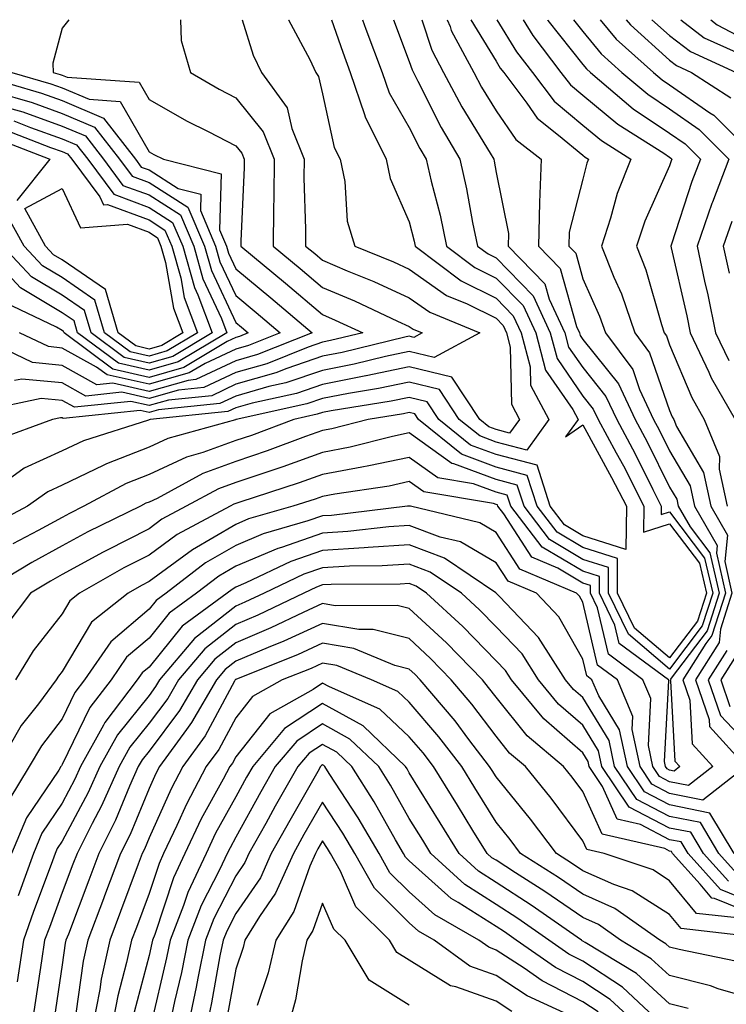
# Model space of a CAD drawing. Units: inches. Extents: x 1031843 to 1034483, y 7216058 to 7218698.
# Drawn here: x 1033613 to 1033695, y 7218585 to 7218698 of the extents above; entities that cross this region are included whole.
import ezdxf

# ---------------------------------------------------------------- set-up
doc = ezdxf.new("R2010")
doc.units = ezdxf.units.IN
doc.header["$MEASUREMENT"] = 0
doc.layers.add('Contour_10317216', color=7, linetype='Continuous', true_color=0x0b7eb7)

msp = doc.modelspace()

# ---------------------------------------------------------------- linework, layer by layer
at = {"layer": 'Contour_10317216'}
for points in [[(1033656.22, 7218698, 3014), (1033658.05, 7218693.19, 3014), (1033658.36, 7218692.23, 3014), (1033658.52, 7218691.92, 3014), (1033659.05, 7218690.92, 3014), (1033661.72, 7218685.59, 3014), (1033663.87, 7218681.92, 3014), (1033664.65, 7218678.52, 3014), (1033665.35, 7218674.62, 3014), (1033665.92, 7218671.92, 3014), (1033667.13, 7218671, 3014), (1033668.05, 7218670.55, 3014), (1033672.31, 7218666.18, 3014), (1033674.3, 7218661.92, 3014), (1033675.08, 7218658.95, 3014), (1033678.05, 7218654.63, 3014), (1033679.26, 7218653.13, 3014), (1033679.83, 7218651.92, 3014), (1033681.88, 7218648.09, 3014), (1033682.72, 7218646.59, 3014), (1033685.08, 7218641.92, 3014), (1033685.06, 7218638.93, 3014), (1033688.05, 7218639.89, 3014), (1033691.51, 7218635.38, 3014), (1033692.29, 7218631.92, 3014), (1033691.27, 7218628.7, 3014), (1033688.05, 7218624.46, 3014), (1033684.01, 7218627.88, 3014), (1033682.05, 7218631.92, 3014), (1033682.03, 7218635.9, 3014), (1033678.05, 7218637.17, 3014), (1033675.08, 7218638.95, 3014), (1033672.78, 7218641.92, 3014), (1033671.62, 7218645.49, 3014), (1033668.05, 7218646.43, 3014), (1033664.05, 7218647.92, 3014), (1033659.12, 7218651.92, 3014), (1033658.69, 7218652.56, 3014), (1033658.05, 7218652.72, 3014), (1033657.39, 7218652.58, 3014), (1033653.32, 7218651.92, 3014), (1033649.12, 7218650.85, 3014), (1033648.05, 7218650.65, 3014), (1033646.08, 7218649.95, 3014), (1033641.66, 7218648.31, 3014), (1033638.05, 7218647.08, 3014), (1033634.26, 7218645.71, 3014), (1033628.97, 7218642.84, 3014), (1033628.05, 7218642.41, 3014), (1033627.7, 7218642.27, 3014), (1033627.05, 7218641.92, 3014), (1033621, 7218638.97, 3014), (1033618.05, 7218637.35, 3014), (1033614.53, 7218635.44, 3014), (1033608.66, 7218631.92, 3014)], [(1033631.66, 7218698, 3009), (1033631.74, 7218695.61, 3009), (1033632.82, 7218691.92, 3009), (1033636.12, 7218689.99, 3009), (1033638.05, 7218688.99, 3009), (1033641.19, 7218685.06, 3009), (1033642.46, 7218681.92, 3009), (1033642.44, 7218677.53, 3009), (1033642.39, 7218676.26, 3009), (1033642.35, 7218671.92, 3009), (1033645.47, 7218669.34, 3009), (1033648.05, 7218667.15, 3009), (1033651.72, 7218665.59, 3009), (1033656.7, 7218663.27, 3009), (1033658.05, 7218662.66, 3009), (1033658.48, 7218662.35, 3009), (1033659.53, 7218661.92, 3009), (1033658.58, 7218661.39, 3009), (1033658.05, 7218661.53, 3009), (1033657.54, 7218661.41, 3009), (1033650.32, 7218659.65, 3009), (1033648.05, 7218659.21, 3009), (1033643.93, 7218657.8, 3009), (1033642.68, 7218657.29, 3009), (1033638.05, 7218655.98, 3009), (1033635.3, 7218654.67, 3009), (1033630.3, 7218654.17, 3009), (1033628.05, 7218653.54, 3009), (1033625.96, 7218654.01, 3009), (1033619.46, 7218653.33, 3009), (1033618.05, 7218654.11, 3009), (1033615.61, 7218654.36, 3009), (1033609.1, 7218652.97, 3009)], [(1033644.12, 7218698, 3011), (1033644.12, 7218697.99, 3011), (1033646.57, 7218693.4, 3011), (1033647.27, 7218691.92, 3011), (1033647.6, 7218691.47, 3011), (1033648.05, 7218689.44, 3011), (1033649.4, 7218683.27, 3011), (1033650.08, 7218681.92, 3011), (1033650.61, 7218679.36, 3011), (1033650.9, 7218674.77, 3011), (1033651.76, 7218671.92, 3011), (1033656.21, 7218670.08, 3011), (1033658.05, 7218669.26, 3011), (1033662.35, 7218666.22, 3011), (1033664.73, 7218665.24, 3011), (1033668.05, 7218663.6, 3011), (1033668.87, 7218662.74, 3011), (1033669.26, 7218661.92, 3011), (1033669.69, 7218660.28, 3011), (1033669.81, 7218653.68, 3011), (1033670.76, 7218651.92, 3011), (1033669.61, 7218650.36, 3011), (1033668.05, 7218650.77, 3011), (1033667.21, 7218651.08, 3011), (1033666.16, 7218651.92, 3011), (1033662.95, 7218656.82, 3011), (1033658.05, 7218657.99, 3011), (1033653.09, 7218656.96, 3011), (1033653.03, 7218656.94, 3011), (1033648.05, 7218655.96, 3011), (1033645.04, 7218654.93, 3011), (1033639.94, 7218653.81, 3011), (1033638.05, 7218653.27, 3011), (1033637.13, 7218652.84, 3011), (1033628.17, 7218651.92, 3011), (1033628.07, 7218651.9, 3011), (1033628.05, 7218651.88, 3011), (1033627.99, 7218651.86, 3011), (1033620.49, 7218649.48, 3011), (1033618.05, 7218648.31, 3011), (1033613.67, 7218646.3, 3011), (1033609.34, 7218643.21, 3011)], [(1033649.09, 7218698, 3012), (1033650.37, 7218694.24, 3012), (1033651.25, 7218691.92, 3012), (1033652.89, 7218687.08, 3012), (1033652.95, 7218686.82, 3012), (1033655.39, 7218681.92, 3012), (1033655.84, 7218679.71, 3012), (1033658.05, 7218674.69, 3012), (1033658.62, 7218672.49, 3012), (1033658.73, 7218671.92, 3012), (1033664.03, 7218667.9, 3012), (1033668.05, 7218665.9, 3012), (1033670.02, 7218663.89, 3012), (1033670.94, 7218661.92, 3012), (1033671.98, 7218657.99, 3012), (1033672.01, 7218655.88, 3012), (1033674.12, 7218651.92, 3012), (1033671.59, 7218648.38, 3012), (1033668.05, 7218649.32, 3012), (1033666.16, 7218650.03, 3012), (1033663.81, 7218651.92, 3012), (1033661.53, 7218655.4, 3012), (1033658.05, 7218656.24, 3012), (1033654.48, 7218655.49, 3012), (1033651.06, 7218654.93, 3012), (1033648.05, 7218654.34, 3012), (1033646.23, 7218653.74, 3012), (1033638.09, 7218651.92, 3012), (1033638.05, 7218651.92, 3012), (1033638.05, 7218651.9, 3012), (1033638.03, 7218651.9, 3012), (1033630.22, 7218649.75, 3012), (1033628.05, 7218648.72, 3012), (1033623.15, 7218646.82, 3012), (1033622.76, 7218646.63, 3012), (1033618.05, 7218644.36, 3012), (1033616.37, 7218643.6, 3012), (1033614.05, 7218641.92, 3012), (1033610.12, 7218639.85, 3012)], [(1033638.8, 7218698, 3010), (1033640.04, 7218693.91, 3010), (1033641, 7218691.92, 3010), (1033643.97, 7218687.84, 3010), (1033644.5, 7218685.47, 3010), (1033645.92, 7218681.92, 3010), (1033645.9, 7218679.77, 3010), (1033646.1, 7218673.87, 3010), (1033646.1, 7218671.92, 3010), (1033647.17, 7218671.04, 3010), (1033648.05, 7218670.28, 3010), (1033650.9, 7218669.07, 3010), (1033653.95, 7218667.82, 3010), (1033658.05, 7218665.96, 3010), (1033660.41, 7218664.28, 3010), (1033666.19, 7218661.92, 3010), (1033660.9, 7218659.07, 3010), (1033658.05, 7218659.77, 3010), (1033655.32, 7218659.19, 3010), (1033651.68, 7218658.29, 3010), (1033648.05, 7218657.58, 3010), (1033643.83, 7218656.14, 3010), (1033641.84, 7218655.71, 3010), (1033638.05, 7218654.62, 3010), (1033636.21, 7218653.76, 3010), (1033629.16, 7218653.03, 3010), (1033628.05, 7218652.72, 3010), (1033627.01, 7218652.96, 3010), (1033618.17, 7218652.04, 3010), (1033618.05, 7218652.1, 3010), (1033617.85, 7218652.12, 3010), (1033616.94, 7218651.92, 3010), (1033610.41, 7218649.56, 3010)], [(1033665.16, 7218698, 3017), (1033668.05, 7218693.23, 3017), (1033668.54, 7218692.41, 3017), (1033668.93, 7218691.92, 3017), (1033671.6, 7218688.37, 3017), (1033672.78, 7218686.65, 3017), (1033675.26, 7218684.71, 3017), (1033678.05, 7218682.39, 3017), (1033678.3, 7218682.17, 3017), (1033678.71, 7218681.92, 3017), (1033678.52, 7218681.45, 3017), (1033678.05, 7218679.63, 3017), (1033676.47, 7218673.5, 3017), (1033676.43, 7218671.92, 3017), (1033677.23, 7218671.1, 3017), (1033678.05, 7218668.15, 3017), (1033679.98, 7218663.85, 3017), (1033680.65, 7218661.92, 3017), (1033683.81, 7218657.68, 3017), (1033684.59, 7218655.38, 3017), (1033686.21, 7218651.92, 3017), (1033686.86, 7218650.73, 3017), (1033688.05, 7218648.31, 3017), (1033690.41, 7218644.28, 3017), (1033690.92, 7218641.92, 3017), (1033693.54, 7218637.41, 3017), (1033693.44, 7218636.53, 3017), (1033694.5, 7218631.92, 3017), (1033692.93, 7218627.04, 3017), (1033692.23, 7218626.1, 3017), (1033689.57, 7218621.92, 3017), (1033690.37, 7218619.6, 3017), (1033690.67, 7218614.54, 3017), (1033693.03, 7218611.92, 3017), (1033690.24, 7218609.73, 3017), (1033688.05, 7218610.16, 3017), (1033686.9, 7218610.77, 3017), (1033686.12, 7218611.92, 3017), (1033685.61, 7218614.36, 3017), (1033685.9, 7218619.77, 3017), (1033684.98, 7218621.92, 3017), (1033681, 7218624.87, 3017), (1033679.75, 7218630.22, 3017), (1033678.93, 7218631.92, 3017), (1033678.93, 7218632.8, 3017), (1033678.05, 7218633.07, 3017), (1033675.18, 7218634.79, 3017), (1033672.19, 7218636.06, 3017), (1033668.93, 7218641.04, 3017), (1033668.25, 7218641.92, 3017), (1033668.21, 7218642.08, 3017), (1033668.05, 7218642.12, 3017), (1033667.74, 7218642.23, 3017), (1033659.71, 7218643.58, 3017), (1033658.05, 7218644.77, 3017), (1033655.71, 7218644.26, 3017), (1033649.46, 7218643.33, 3017), (1033648.05, 7218643.05, 3017), (1033647.21, 7218642.76, 3017), (1033644.63, 7218641.92, 3017), (1033639.51, 7218640.46, 3017), (1033638.05, 7218639.83, 3017), (1033633.05, 7218636.92, 3017), (1033628.05, 7218633.25, 3017), (1033627.17, 7218632.8, 3017), (1033625.63, 7218631.92, 3017), (1033621.41, 7218628.56, 3017), (1033618.05, 7218622.9, 3017), (1033617.62, 7218622.35, 3017), (1033617.35, 7218621.92, 3017), (1033615.3, 7218619.17, 3017), (1033613.32, 7218616.65, 3017), (1033610.59, 7218611.92, 3017)], [(1033659.51, 7218698, 3015), (1033660.63, 7218694.5, 3015), (1033662, 7218691.92, 3015), (1033664.09, 7218687.96, 3015), (1033667.37, 7218682.6, 3015), (1033667.78, 7218681.92, 3015), (1033667.82, 7218681.69, 3015), (1033668.05, 7218680.4, 3015), (1033669.5, 7218673.37, 3015), (1033669.46, 7218671.92, 3015), (1033673.67, 7218667.55, 3015), (1033674.16, 7218665.81, 3015), (1033675.98, 7218661.92, 3015), (1033676.41, 7218660.28, 3015), (1033678.05, 7218657.9, 3015), (1033680.71, 7218654.58, 3015), (1033681.96, 7218651.92, 3015), (1033684.09, 7218647.96, 3015), (1033686.12, 7218643.85, 3015), (1033687.09, 7218641.92, 3015), (1033687.09, 7218640.96, 3015), (1033688.05, 7218641.28, 3015), (1033692.09, 7218635.96, 3015), (1033693.03, 7218631.92, 3015), (1033691.82, 7218628.15, 3015), (1033688.05, 7218623.15, 3015), (1033683.3, 7218627.17, 3015), (1033681, 7218631.92, 3015), (1033681, 7218634.87, 3015), (1033678.05, 7218635.81, 3015), (1033674.22, 7218638.09, 3015), (1033671.27, 7218641.92, 3015), (1033670.49, 7218644.36, 3015), (1033668.05, 7218645.01, 3015), (1033663.17, 7218646.8, 3015), (1033662.97, 7218646.84, 3015), (1033658.05, 7218650.38, 3015), (1033656.1, 7218649.97, 3015), (1033651.23, 7218648.74, 3015), (1033648.05, 7218648.11, 3015), (1033643.48, 7218646.49, 3015), (1033642.19, 7218646.06, 3015), (1033638.05, 7218644.65, 3015), (1033636.04, 7218643.93, 3015), (1033632.33, 7218641.92, 3015), (1033629.53, 7218640.44, 3015), (1033628.05, 7218639.34, 3015), (1033623.13, 7218636.84, 3015), (1033622.78, 7218636.65, 3015), (1033618.05, 7218634.05, 3015), (1033616.68, 7218633.29, 3015), (1033614.38, 7218631.92, 3015), (1033611.66, 7218628.31, 3015)], [(1033668.15, 7218698, 3018), (1033670.41, 7218694.28, 3018), (1033672.23, 7218691.92, 3018), (1033674.73, 7218688.6, 3018), (1033678.05, 7218685.85, 3018), (1033680.2, 7218684.07, 3018), (1033683.58, 7218681.92, 3018), (1033682.01, 7218677.96, 3018), (1033681.25, 7218675.12, 3018), (1033680.2, 7218671.92, 3018), (1033681.64, 7218668.33, 3018), (1033682.52, 7218666.39, 3018), (1033684.03, 7218661.92, 3018), (1033685.75, 7218659.62, 3018), (1033688.05, 7218652.96, 3018), (1033688.36, 7218652.23, 3018), (1033688.54, 7218651.92, 3018), (1033688.85, 7218651.12, 3018), (1033691.96, 7218645.83, 3018), (1033692.8, 7218641.92, 3018), (1033694.73, 7218638.6, 3018), (1033694.4, 7218635.57, 3018), (1033695.24, 7218631.92, 3018), (1033693.91, 7218627.78, 3018), (1033693.75, 7218626.22, 3018), (1033691.04, 7218621.92, 3018), (1033692.62, 7218617.35, 3018), (1033692.66, 7218616.53, 3018), (1033696.84, 7218611.92, 3018), (1033691.9, 7218608.07, 3018), (1033688.05, 7218608.83, 3018), (1033686.02, 7218609.89, 3018), (1033684.65, 7218611.92, 3018), (1033683.75, 7218616.22, 3018), (1033683.83, 7218617.7, 3018), (1033682.05, 7218621.92, 3018), (1033679.75, 7218623.62, 3018), (1033678.05, 7218630.88, 3018), (1033677.68, 7218631.55, 3018), (1033677.33, 7218631.92, 3018), (1033670.8, 7218634.67, 3018), (1033668.05, 7218638.91, 3018), (1033666.16, 7218640.03, 3018), (1033658.19, 7218641.92, 3018), (1033658.07, 7218641.94, 3018), (1033658.05, 7218641.96, 3018), (1033658.03, 7218641.94, 3018), (1033657.84, 7218641.92, 3018), (1033649.09, 7218640.88, 3018), (1033648.05, 7218640.83, 3018), (1033646.37, 7218640.24, 3018), (1033641.21, 7218638.76, 3018), (1033638.05, 7218637.41, 3018), (1033634.57, 7218635.4, 3018), (1033630.02, 7218631.92, 3018), (1033628.89, 7218631.08, 3018), (1033628.05, 7218630.05, 3018), (1033623.66, 7218626.31, 3018), (1033620.63, 7218621.92, 3018), (1033619.51, 7218620.46, 3018), (1033618.05, 7218617.43, 3018), (1033615.65, 7218614.32, 3018), (1033614.24, 7218611.92, 3018), (1033611.9, 7218608.07, 3018)], [(1033652.67, 7218698, 3013), (1033653.05, 7218696.92, 3013), (1033654.91, 7218691.92, 3013), (1033655.71, 7218689.58, 3013), (1033658.05, 7218685.57, 3013), (1033659.28, 7218683.15, 3013), (1033659.98, 7218681.92, 3013), (1033660.57, 7218679.4, 3013), (1033661.59, 7218675.46, 3013), (1033662.33, 7218671.92, 3013), (1033665.59, 7218669.46, 3013), (1033668.05, 7218668.23, 3013), (1033671.17, 7218665.05, 3013), (1033672.62, 7218661.92, 3013), (1033673.75, 7218657.62, 3013), (1033676.88, 7218653.09, 3013), (1033677.5, 7218651.92, 3013), (1033676.06, 7218649.93, 3013), (1033678.05, 7218651.3, 3013), (1033681.37, 7218645.24, 3013), (1033683.07, 7218641.92, 3013), (1033683.01, 7218636.96, 3013), (1033678.05, 7218638.52, 3013), (1033675.92, 7218639.79, 3013), (1033674.3, 7218641.92, 3013), (1033672.78, 7218646.65, 3013), (1033668.05, 7218647.88, 3013), (1033665.1, 7218648.97, 3013), (1033661.47, 7218651.92, 3013), (1033660.1, 7218653.97, 3013), (1033658.05, 7218654.48, 3013), (1033655.94, 7218654.03, 3013), (1033649.05, 7218652.92, 3013), (1033648.05, 7218652.72, 3013), (1033647.44, 7218652.53, 3013), (1033644.75, 7218651.92, 3013), (1033639.87, 7218650.1, 3013), (1033638.05, 7218649.5, 3013), (1033634.24, 7218648.11, 3013), (1033632.37, 7218647.6, 3013), (1033628.05, 7218645.57, 3013), (1033625.41, 7218644.56, 3013), (1033620.55, 7218641.92, 3013), (1033618.87, 7218641.1, 3013), (1033618.05, 7218640.65, 3013), (1033615.28, 7218639.15, 3013), (1033612.37, 7218637.6, 3013)], [(1033618.82, 7218698, 3008), (1033618.05, 7218697.02, 3008), (1033616.98, 7218692.99, 3008), (1033617.01, 7218691.92, 3008), (1033617.82, 7218691.69, 3008), (1033618.05, 7218691.61, 3008), (1033618.6, 7218691.37, 3008), (1033626.92, 7218690.79, 3008), (1033628.05, 7218688.8, 3008), (1033632.44, 7218686.31, 3008), (1033634.85, 7218685.12, 3008), (1033638.05, 7218683.46, 3008), (1033638.73, 7218682.6, 3008), (1033639.01, 7218681.92, 3008), (1033639.01, 7218680.96, 3008), (1033638.62, 7218672.49, 3008), (1033638.62, 7218671.92, 3008), (1033643.77, 7218667.64, 3008), (1033648.05, 7218664.01, 3008), (1033649.51, 7218663.38, 3008), (1033652.68, 7218661.92, 3008), (1033648.95, 7218661.02, 3008), (1033648.05, 7218660.83, 3008), (1033646.41, 7218660.28, 3008), (1033641.62, 7218658.35, 3008), (1033638.05, 7218657.33, 3008), (1033634.36, 7218655.61, 3008), (1033631.43, 7218655.3, 3008), (1033628.05, 7218654.34, 3008), (1033624.91, 7218655.06, 3008), (1033620.75, 7218654.62, 3008), (1033618.05, 7218656.14, 3008), (1033613.38, 7218656.59, 3008), (1033612.54, 7218656.41, 3008)], [(1033662.43, 7218698, 3016), (1033662.74, 7218697.23, 3016), (1033662.89, 7218696.76, 3016), (1033665.49, 7218691.92, 3016), (1033666.37, 7218690.24, 3016), (1033668.05, 7218687.49, 3016), (1033670.34, 7218684.21, 3016), (1033673.23, 7218681.92, 3016), (1033673.05, 7218676.92, 3016), (1033672.95, 7218671.92, 3016), (1033675.45, 7218669.32, 3016), (1033677.31, 7218662.66, 3016), (1033677.66, 7218661.92, 3016), (1033677.74, 7218661.61, 3016), (1033678.05, 7218661.16, 3016), (1033682.17, 7218656.04, 3016), (1033684.09, 7218651.92, 3016), (1033685.47, 7218649.34, 3016), (1033688.05, 7218644.13, 3016), (1033688.87, 7218642.74, 3016), (1033689.05, 7218641.92, 3016), (1033690.43, 7218639.54, 3016), (1033692.7, 7218636.57, 3016), (1033693.77, 7218631.92, 3016), (1033692.39, 7218627.58, 3016), (1033688.23, 7218622.1, 3016), (1033688.11, 7218621.92, 3016), (1033688.15, 7218621.82, 3016), (1033688.67, 7218612.55, 3016), (1033689.24, 7218611.92, 3016), (1033688.58, 7218611.39, 3016), (1033688.05, 7218611.51, 3016), (1033687.78, 7218611.65, 3016), (1033687.58, 7218611.92, 3016), (1033687.46, 7218612.51, 3016), (1033687.97, 7218621.84, 3016), (1033687.93, 7218621.92, 3016), (1033682.23, 7218626.1, 3016), (1033681.74, 7218628.23, 3016), (1033679.96, 7218631.92, 3016), (1033679.96, 7218633.83, 3016), (1033678.05, 7218634.44, 3016), (1033673.36, 7218637.23, 3016), (1033669.77, 7218641.92, 3016), (1033669.34, 7218643.21, 3016), (1033668.05, 7218643.56, 3016), (1033665.45, 7218644.52, 3016), (1033661.33, 7218645.2, 3016), (1033658.05, 7218647.56, 3016), (1033653.38, 7218646.59, 3016), (1033652.58, 7218646.45, 3016), (1033648.05, 7218645.59, 3016), (1033645.35, 7218644.62, 3016), (1033638.52, 7218642.39, 3016), (1033637.82, 7218642.15, 3016), (1033637.39, 7218641.92, 3016), (1033631.29, 7218638.68, 3016), (1033628.05, 7218636.3, 3016), (1033625.14, 7218634.83, 3016), (1033620.04, 7218631.92, 3016), (1033618.93, 7218631.04, 3016), (1033618.05, 7218629.54, 3016), (1033614.71, 7218625.26, 3016), (1033612.66, 7218621.92, 3016)], [(1033671.16, 7218698, 3019), (1033672.29, 7218696.16, 3019), (1033675.53, 7218691.92, 3019), (1033676.62, 7218690.49, 3019), (1033678.05, 7218689.3, 3019), (1033682.09, 7218685.96, 3019), (1033687.37, 7218682.6, 3019), (1033688.05, 7218682.15, 3019), (1033688.19, 7218682.06, 3019), (1033688.32, 7218681.92, 3019), (1033688.25, 7218681.72, 3019), (1033688.05, 7218681.14, 3019), (1033685.18, 7218674.79, 3019), (1033684.22, 7218671.92, 3019), (1033685.32, 7218669.19, 3019), (1033687.11, 7218662.86, 3019), (1033687.42, 7218661.92, 3019), (1033687.7, 7218661.57, 3019), (1033688.05, 7218660.53, 3019), (1033690.61, 7218654.48, 3019), (1033692.05, 7218651.92, 3019), (1033693.79, 7218647.66, 3019), (1033693.75, 7218646.22, 3019), (1033694.67, 7218641.92, 3019)], [(1033673.96, 7218698, 3020), (1033674.03, 7218697.9, 3020), (1033678.05, 7218692.84, 3020), (1033678.46, 7218692.33, 3020), (1033678.93, 7218691.92, 3020), (1033683.87, 7218687.74, 3020), (1033688.05, 7218684.93, 3020), (1033689.83, 7218683.7, 3020), (1033691.6, 7218681.92, 3020), (1033690.61, 7218679.36, 3020), (1033688.28, 7218672.15, 3020), (1033688.21, 7218671.92, 3020), (1033688.25, 7218671.72, 3020), (1033690.02, 7218663.89, 3020), (1033690.43, 7218661.92, 3020), (1033692.58, 7218657.39, 3020), (1033692.85, 7218656.72, 3020), (1033695.59, 7218651.92, 3020)], [(1033676.96, 7218698, 3021), (1033678.05, 7218696.63, 3021), (1033680.18, 7218694.05, 3021), (1033682.56, 7218691.92, 3021), (1033685.53, 7218689.4, 3021), (1033688.05, 7218687.72, 3021), (1033691.47, 7218685.34, 3021), (1033694.89, 7218681.92, 3021), (1033692.99, 7218676.98, 3021), (1033692.93, 7218676.8, 3021), (1033691.21, 7218671.92, 3021), (1033692.09, 7218667.88, 3021), (1033692.44, 7218666.31, 3021), (1033693.36, 7218661.92, 3021), (1033694.87, 7218658.74, 3021)], [(1033680.05, 7218698, 3022), (1033681.9, 7218695.77, 3022), (1033686.21, 7218691.92, 3022), (1033687.21, 7218691.08, 3022), (1033688.05, 7218690.51, 3022), (1033692.7, 7218687.27, 3022), (1033693.13, 7218687, 3022), (1033698.05, 7218682.06, 3022)], [(1033683.04, 7218698, 3023), (1033683.54, 7218697.41, 3023), (1033688.05, 7218693.33, 3023), (1033688.85, 7218692.72, 3023), (1033690.59, 7218691.92, 3023), (1033695.12, 7218688.99, 3023)], [(1033686.01, 7218698, 3024), (1033688.05, 7218696.16, 3024), (1033690.45, 7218694.32, 3024), (1033695.71, 7218691.92, 3024)], [(1033689.33, 7218698, 3025), (1033692.05, 7218695.92, 3025), (1033695.71, 7218694.26, 3025)], [(1033692.8, 7218698, 3026), (1033693.54, 7218697.41, 3026), (1033698.05, 7218695.01, 3026)], [(1033608.3, 7218691.67, 3006), (1033615.65, 7218689.52, 3006), (1033618.05, 7218688.68, 3006), (1033622.8, 7218686.67, 3006), (1033626.49, 7218681.92, 3006), (1033627.15, 7218681.02, 3006), (1033628.05, 7218680.69, 3006), (1033631.41, 7218678.56, 3006), (1033634.03, 7218677.9, 3006), (1033633.97, 7218676, 3006), (1033635.73, 7218671.92, 3006), (1033636.23, 7218670.1, 3006), (1033638.05, 7218666.22, 3006), (1033640.39, 7218664.26, 3006), (1033643.15, 7218661.92, 3006), (1033639.51, 7218660.46, 3006), (1033638.05, 7218660.05, 3006), (1033634.51, 7218658.38, 3006), (1033632.68, 7218657.29, 3006), (1033628.05, 7218655.98, 3006), (1033623.21, 7218657.08, 3006), (1033622.01, 7218657.96, 3006), (1033618.05, 7218660.16, 3006), (1033616.45, 7218660.32, 3006), (1033613.13, 7218661.92, 3006)], [(1033612.23, 7218691.92, 3007), (1033616.74, 7218690.61, 3007), (1033618.05, 7218690.14, 3007), (1033621.14, 7218688.83, 3007), (1033624.71, 7218688.58, 3007), (1033628.05, 7218682.78, 3007), (1033628.6, 7218682.47, 3007), (1033629.71, 7218681.92, 3007), (1033636.37, 7218680.24, 3007), (1033636.17, 7218673.8, 3007), (1033636.98, 7218671.92, 3007), (1033637.21, 7218671.08, 3007), (1033638.05, 7218669.3, 3007), (1033642.07, 7218665.94, 3007), (1033646.84, 7218661.92, 3007), (1033640.57, 7218659.4, 3007), (1033638.05, 7218658.68, 3007), (1033633.44, 7218656.53, 3007), (1033632.56, 7218656.43, 3007), (1033628.05, 7218655.16, 3007), (1033623.87, 7218656.1, 3007), (1033622.05, 7218655.92, 3007), (1033618.05, 7218658.15, 3007), (1033614.61, 7218658.48, 3007), (1033608.58, 7218661.39, 3007)], [(1033610.28, 7218689.69, 3005), (1033614.57, 7218688.44, 3005), (1033618.05, 7218687.19, 3005), (1033621.76, 7218685.63, 3005), (1033624.65, 7218681.92, 3005), (1033626.1, 7218679.97, 3005), (1033628.05, 7218679.24, 3005), (1033632.54, 7218676.41, 3005), (1033634.46, 7218671.92, 3005), (1033635.24, 7218669.11, 3005), (1033638.05, 7218663.11, 3005), (1033638.71, 7218662.58, 3005), (1033639.48, 7218661.92, 3005), (1033638.46, 7218661.51, 3005), (1033638.05, 7218661.39, 3005), (1033637.05, 7218660.92, 3005), (1033632.05, 7218657.92, 3005), (1033628.05, 7218656.78, 3005), (1033623.87, 7218657.74, 3005), (1033618.26, 7218661.92, 3005), (1033618.21, 7218662.08, 3005), (1033618.05, 7218662.19, 3005), (1033617.39, 7218662.58, 3005), (1033611.49, 7218665.36, 3005)], [(1033612.23, 7218687.74, 3004), (1033613.5, 7218687.37, 3004), (1033618.05, 7218685.73, 3004), (1033620.73, 7218684.6, 3004), (1033622.82, 7218681.92, 3004), (1033625.04, 7218678.91, 3004), (1033628.05, 7218677.82, 3004), (1033631.66, 7218675.53, 3004), (1033633.21, 7218671.92, 3004), (1033634.26, 7218668.13, 3004), (1033636.39, 7218663.58, 3004), (1033637.01, 7218661.92, 3004), (1033631.41, 7218658.56, 3004), (1033628.05, 7218657.6, 3004), (1033624.53, 7218658.4, 3004), (1033619.81, 7218661.92, 3004), (1033619.42, 7218663.29, 3004), (1033618.05, 7218664.22, 3004), (1033613.23, 7218667.1, 3004), (1033608.73, 7218671.92, 3004)], [(1033612.46, 7218686.33, 3003), (1033614.4, 7218685.57, 3003), (1033618.05, 7218684.26, 3003), (1033619.69, 7218683.56, 3003), (1033620.98, 7218681.92, 3003), (1033624.01, 7218677.88, 3003), (1033628.05, 7218676.37, 3003), (1033630.76, 7218674.63, 3003), (1033631.94, 7218671.92, 3003), (1033633.28, 7218667.15, 3003), (1033633.69, 7218666.28, 3003), (1033635.34, 7218661.92, 3003), (1033630.78, 7218659.19, 3003), (1033628.05, 7218658.42, 3003), (1033625.2, 7218659.07, 3003), (1033621.37, 7218661.92, 3003), (1033620.63, 7218664.5, 3003), (1033618.05, 7218666.26, 3003), (1033614.5, 7218668.37, 3003), (1033611.19, 7218671.92, 3003)], [(1033611.45, 7218685.32, 3002), (1033616.68, 7218683.29, 3002), (1033618.05, 7218682.8, 3002), (1033618.67, 7218682.55, 3002), (1033619.14, 7218681.92, 3002), (1033622.37, 7218677.6, 3002), (1033622.8, 7218676.67, 3002), (1033623.26, 7218676.71, 3002), (1033628.05, 7218674.93, 3002), (1033629.89, 7218673.76, 3002), (1033630.69, 7218671.92, 3002), (1033631.7, 7218668.27, 3002), (1033632.11, 7218665.98, 3002), (1033633.64, 7218661.92, 3002), (1033630.14, 7218659.83, 3002), (1033628.05, 7218659.22, 3002), (1033625.86, 7218659.73, 3002), (1033622.91, 7218661.92, 3002), (1033621.82, 7218665.69, 3002), (1033618.05, 7218668.29, 3002), (1033615.76, 7218669.63, 3002), (1033613.66, 7218671.92, 3002), (1033611.66, 7218675.53, 3002)], [(1033610.45, 7218684.32, 3001), (1033616.62, 7218681.92, 3001), (1033612.8, 7218677.17, 3001)], [(1033695.22, 7218674.75, 3022), (1033694.22, 7218671.92, 3022), (1033694.91, 7218668.78, 3022)], [(1033695.49, 7218601.92, 3019), (1033692.7, 7218606.57, 3019), (1033688.05, 7218607.51, 3019), (1033685.16, 7218609.03, 3019), (1033683.19, 7218611.92, 3019), (1033682.29, 7218616.16, 3019), (1033679.89, 7218620.08, 3019), (1033679.1, 7218621.92, 3019), (1033678.5, 7218622.37, 3019), (1033678.05, 7218624.3, 3019), (1033675.3, 7218629.17, 3019), (1033672.7, 7218631.92, 3019), (1033669.44, 7218633.31, 3019), (1033668.05, 7218635.42, 3019), (1033663.95, 7218637.82, 3019), (1033661.59, 7218638.38, 3019), (1033658.05, 7218639.71, 3019), (1033655.69, 7218639.56, 3019), (1033650.96, 7218639.01, 3019), (1033648.05, 7218638.83, 3019), (1033643.3, 7218637.17, 3019), (1033642.91, 7218637.06, 3019), (1033638.05, 7218635.01, 3019), (1033636.1, 7218633.87, 3019), (1033633.54, 7218631.92, 3019), (1033630.37, 7218629.6, 3019), (1033628.05, 7218626.72, 3019), (1033625.45, 7218624.52, 3019), (1033623.67, 7218621.92, 3019), (1033621.23, 7218618.74, 3019), (1033618.05, 7218612.15, 3019), (1033617.95, 7218612.02, 3019), (1033617.89, 7218611.92, 3019), (1033617.64, 7218611.51, 3019), (1033613.93, 7218606.04, 3019), (1033612.21, 7218601.92, 3019)], [(1033695.76, 7218599.63, 3020), (1033693.71, 7218601.92, 3020), (1033691.6, 7218605.47, 3020), (1033688.05, 7218606.18, 3020), (1033684.28, 7218608.15, 3020), (1033681.7, 7218611.92, 3020), (1033681.08, 7218614.95, 3020), (1033678.05, 7218619.89, 3020), (1033676.96, 7218620.83, 3020), (1033676.06, 7218621.92, 3020), (1033672.93, 7218626.8, 3020), (1033668.44, 7218631.53, 3020), (1033668.07, 7218631.92, 3020), (1033668.05, 7218631.92, 3020), (1033668.05, 7218631.94, 3020), (1033668.01, 7218631.96, 3020), (1033662.09, 7218635.96, 3020), (1033658.05, 7218637.49, 3020), (1033653.3, 7218637.17, 3020), (1033652.85, 7218637.12, 3020), (1033648.05, 7218636.84, 3020), (1033644.4, 7218635.57, 3020), (1033639.22, 7218633.09, 3020), (1033638.05, 7218632.6, 3020), (1033637.62, 7218632.35, 3020), (1033637.05, 7218631.92, 3020), (1033631.86, 7218628.11, 3020), (1033628.05, 7218623.38, 3020), (1033627.25, 7218622.72, 3020), (1033626.7, 7218621.92, 3020), (1033622.97, 7218617, 3020), (1033622.82, 7218616.69, 3020), (1033620.16, 7218611.92, 3020), (1033619.51, 7218610.46, 3020), (1033618.05, 7218607.72, 3020), (1033615.71, 7218604.26, 3020), (1033614.73, 7218601.92, 3020), (1033612.95, 7218597.02, 3020)], [(1033694.85, 7218598.72, 3021), (1033691.94, 7218601.92, 3021), (1033690.49, 7218604.36, 3021), (1033688.05, 7218604.85, 3021), (1033683.4, 7218607.27, 3021), (1033680.24, 7218611.92, 3021), (1033679.87, 7218613.74, 3021), (1033678.05, 7218616.69, 3021), (1033675.26, 7218619.13, 3021), (1033672.93, 7218621.92, 3021), (1033671.04, 7218624.91, 3021), (1033668.05, 7218628.03, 3021), (1033666.14, 7218630.01, 3021), (1033664.07, 7218631.92, 3021), (1033660.47, 7218634.34, 3021), (1033658.05, 7218635.26, 3021), (1033654.92, 7218635.05, 3021), (1033651.16, 7218635.03, 3021), (1033648.05, 7218634.85, 3021), (1033645.88, 7218634.09, 3021), (1033641.33, 7218631.92, 3021), (1033639.1, 7218630.87, 3021), (1033638.05, 7218630.42, 3021), (1033633.28, 7218626.69, 3021), (1033629.26, 7218621.92, 3021), (1033628.81, 7218621.16, 3021), (1033628.05, 7218620.12, 3021), (1033624.4, 7218615.57, 3021), (1033622.39, 7218611.92, 3021), (1033621.04, 7218608.93, 3021), (1033618.05, 7218603.35, 3021), (1033617.48, 7218602.49, 3021), (1033617.23, 7218601.92, 3021), (1033616.78, 7218600.65, 3021), (1033614.75, 7218595.22, 3021), (1033613.58, 7218591.92, 3021), (1033612.85, 7218587.12, 3021)], [(1033698.05, 7218596.08, 3022), (1033693.91, 7218597.78, 3022), (1033690.18, 7218601.92, 3022), (1033689.38, 7218603.25, 3022), (1033688.05, 7218603.5, 3022), (1033684.71, 7218605.26, 3022), (1033682.01, 7218605.88, 3022), (1033680.32, 7218609.65, 3022), (1033678.77, 7218611.92, 3022), (1033678.66, 7218612.53, 3022), (1033678.05, 7218613.5, 3022), (1033673.56, 7218617.43, 3022), (1033669.81, 7218621.92, 3022), (1033669.12, 7218622.99, 3022), (1033668.05, 7218624.11, 3022), (1033664.22, 7218628.09, 3022), (1033660.04, 7218631.92, 3022), (1033658.85, 7218632.72, 3022), (1033658.05, 7218633.03, 3022), (1033657.01, 7218632.96, 3022), (1033649.05, 7218632.92, 3022), (1033648.05, 7218632.86, 3022), (1033647.37, 7218632.6, 3022), (1033645.9, 7218631.92, 3022), (1033640.59, 7218629.38, 3022), (1033638.05, 7218628.31, 3022), (1033634.48, 7218625.49, 3022), (1033631.45, 7218621.92, 3022), (1033630.2, 7218619.77, 3022), (1033628.05, 7218616.92, 3022), (1033625.82, 7218614.15, 3022), (1033624.59, 7218611.92, 3022), (1033622.58, 7218607.39, 3022), (1033621.49, 7218605.36, 3022), (1033619.75, 7218601.92, 3022), (1033619.28, 7218600.69, 3022), (1033618.05, 7218597.41, 3022), (1033616.57, 7218593.4, 3022), (1033616.02, 7218591.92, 3022), (1033615.67, 7218589.54, 3022), (1033614.98, 7218584.99, 3022), (1033614.51, 7218581.92, 3022)], [(1033698.05, 7218594.77, 3023), (1033693.23, 7218596.74, 3023), (1033692.91, 7218596.78, 3023), (1033691.59, 7218598.38, 3023), (1033688.4, 7218601.92, 3023), (1033688.26, 7218602.13, 3023), (1033688.05, 7218602.17, 3023), (1033687.5, 7218602.47, 3023), (1033680.26, 7218604.13, 3023), (1033678.05, 7218609.05, 3023), (1033676.82, 7218610.69, 3023), (1033675.82, 7218611.92, 3023), (1033671.62, 7218615.49, 3023), (1033668.05, 7218619.93, 3023), (1033667.19, 7218621.06, 3023), (1033666.47, 7218621.92, 3023), (1033662.33, 7218626.2, 3023), (1033658.05, 7218630.16, 3023), (1033656.64, 7218630.51, 3023), (1033649.51, 7218630.46, 3023), (1033648.05, 7218630.71, 3023), (1033645.8, 7218629.67, 3023), (1033642.07, 7218627.9, 3023), (1033638.05, 7218626.2, 3023), (1033635.65, 7218624.32, 3023), (1033633.64, 7218621.92, 3023), (1033631.57, 7218618.4, 3023), (1033628.05, 7218613.72, 3023), (1033627.25, 7218612.72, 3023), (1033626.8, 7218611.92, 3023), (1033625.8, 7218609.67, 3023), (1033624.2, 7218605.77, 3023), (1033622.25, 7218601.92, 3023), (1033621.12, 7218598.85, 3023), (1033618.75, 7218592.62, 3023), (1033618.48, 7218591.92, 3023), (1033618.4, 7218591.57, 3023), (1033618.05, 7218589.09, 3023), (1033617.11, 7218582.86, 3023)], [(1033695.45, 7218594.52, 3024), (1033691.14, 7218595.01, 3024), (1033688.05, 7218598.78, 3024), (1033686.14, 7218600.01, 3024), (1033680.49, 7218601.92, 3024), (1033678.5, 7218602.37, 3024), (1033678.05, 7218603.38, 3024), (1033674.4, 7218608.27, 3024), (1033671.43, 7218611.92, 3024), (1033669.61, 7218613.48, 3024), (1033668.05, 7218615.42, 3024), (1033665.26, 7218619.13, 3024), (1033662.89, 7218621.92, 3024), (1033660.51, 7218624.38, 3024), (1033658.05, 7218626.67, 3024), (1033653.87, 7218627.74, 3024), (1033652.25, 7218627.72, 3024), (1033648.05, 7218628.42, 3024), (1033643.6, 7218626.37, 3024), (1033641.8, 7218625.67, 3024), (1033638.05, 7218624.09, 3024), (1033636.84, 7218623.13, 3024), (1033635.82, 7218621.92, 3024), (1033632.95, 7218617.02, 3024), (1033632.35, 7218616.22, 3024), (1033629.24, 7218611.92, 3024), (1033628.83, 7218611.14, 3024), (1033628.05, 7218609.42, 3024), (1033625.86, 7218604.11, 3024), (1033624.77, 7218601.92, 3024), (1033622.93, 7218597.04, 3024), (1033622.8, 7218596.67, 3024), (1033621, 7218591.92, 3024), (1033620.47, 7218589.5, 3024), (1033619.61, 7218583.48, 3024)], [(1033697.68, 7218592.29, 3025), (1033689.38, 7218593.25, 3025), (1033688.05, 7218594.87, 3025), (1033683.75, 7218597.62, 3025), (1033681.64, 7218598.33, 3025), (1033678.05, 7218599.91, 3025), (1033676.86, 7218600.73, 3025), (1033675, 7218601.92, 3025), (1033672.01, 7218605.88, 3025), (1033668.05, 7218610.73, 3025), (1033667.6, 7218611.47, 3025), (1033667.31, 7218611.92, 3025), (1033664.92, 7218615.05, 3025), (1033663.32, 7218617.19, 3025), (1033659.32, 7218621.92, 3025), (1033658.69, 7218622.56, 3025), (1033658.05, 7218623.15, 3025), (1033656.39, 7218623.58, 3025), (1033651.66, 7218625.53, 3025), (1033648.05, 7218626.14, 3025), (1033645.16, 7218624.81, 3025), (1033638.15, 7218622.02, 3025), (1033638.05, 7218621.98, 3025), (1033638.01, 7218621.96, 3025), (1033637.99, 7218621.92, 3025), (1033637.91, 7218621.78, 3025), (1033634.51, 7218615.46, 3025), (1033631.94, 7218611.92, 3025), (1033630.59, 7218609.38, 3025), (1033628.05, 7218603.7, 3025), (1033627.54, 7218602.43, 3025), (1033627.27, 7218601.92, 3025), (1033626.8, 7218600.67, 3025), (1033624.75, 7218595.22, 3025), (1033623.52, 7218591.92, 3025), (1033622.54, 7218587.43, 3025), (1033622.37, 7218586.24, 3025), (1033621.53, 7218581.92, 3025)], [(1033694.65, 7218625.32, 3019), (1033692.48, 7218621.92, 3019), (1033693.93, 7218617.8, 3019), (1033698.05, 7218613.42, 3019)], [(1033695.55, 7218624.42, 3020), (1033693.95, 7218621.92, 3020), (1033695, 7218618.87, 3020)], [(1033695.65, 7218589.52, 3026), (1033689.14, 7218590.83, 3026), (1033688.05, 7218591.12, 3026), (1033687.62, 7218591.49, 3026), (1033686.92, 7218591.92, 3026), (1033681.72, 7218595.59, 3026), (1033678.05, 7218597.21, 3026), (1033675.26, 7218599.13, 3026), (1033670.88, 7218601.92, 3026), (1033669.67, 7218603.54, 3026), (1033668.05, 7218605.51, 3026), (1033665.59, 7218609.46, 3026), (1033664.09, 7218611.92, 3026), (1033661.47, 7218615.34, 3026), (1033658.05, 7218619.34, 3026), (1033656.72, 7218620.59, 3026), (1033653.71, 7218621.92, 3026), (1033649.71, 7218623.58, 3026), (1033648.05, 7218623.85, 3026), (1033646.72, 7218623.25, 3026), (1033643.4, 7218621.92, 3026), (1033639.98, 7218619.99, 3026), (1033638.05, 7218617.55, 3026), (1033636.08, 7218613.89, 3026), (1033634.65, 7218611.92, 3026), (1033632.37, 7218607.6, 3026), (1033631.27, 7218605.14, 3026), (1033629.73, 7218601.92, 3026), (1033629.2, 7218600.77, 3026), (1033628.05, 7218597.29, 3026), (1033626.59, 7218593.38, 3026), (1033626.04, 7218591.92, 3026), (1033625.47, 7218589.34, 3026), (1033624.46, 7218585.51, 3026), (1033623.77, 7218581.92, 3026)], [(1033698.05, 7218585.03, 3027), (1033693.64, 7218586.33, 3027), (1033692.78, 7218586.65, 3027), (1033688.05, 7218587.86, 3027), (1033685.92, 7218589.79, 3027), (1033682.39, 7218591.92, 3027), (1033679.85, 7218593.72, 3027), (1033678.05, 7218594.52, 3027), (1033673.66, 7218597.53, 3027), (1033670.3, 7218599.67, 3027), (1033668.05, 7218601.14, 3027), (1033667.56, 7218601.43, 3027), (1033667.03, 7218601.92, 3027), (1033665.39, 7218604.58, 3027), (1033663.6, 7218607.47, 3027), (1033660.84, 7218611.92, 3027), (1033659.63, 7218613.5, 3027), (1033658.05, 7218615.36, 3027), (1033654.67, 7218618.54, 3027), (1033648.87, 7218621.1, 3027), (1033648.05, 7218621.55, 3027), (1033646.96, 7218620.83, 3027), (1033641.96, 7218618.01, 3027), (1033638.05, 7218613.05, 3027), (1033637.66, 7218612.31, 3027), (1033637.37, 7218611.92, 3027), (1033636.59, 7218610.46, 3027), (1033634.07, 7218605.9, 3027), (1033632.19, 7218601.92, 3027), (1033630.86, 7218599.11, 3027), (1033628.71, 7218592.58, 3027), (1033628.46, 7218591.92, 3027), (1033628.38, 7218591.59, 3027), (1033628.05, 7218590.14, 3027), (1033626.33, 7218583.64, 3027)], [(1033690.18, 7218584.05, 3028), (1033688.05, 7218584.6, 3028), (1033684.22, 7218588.09, 3028), (1033678.32, 7218591.65, 3028), (1033678.05, 7218591.82, 3028), (1033677.99, 7218591.86, 3028), (1033677.89, 7218591.92, 3028), (1033672.09, 7218595.96, 3028), (1033668.05, 7218598.58, 3028), (1033666.02, 7218599.89, 3028), (1033663.79, 7218601.92, 3028), (1033661.59, 7218605.46, 3028), (1033658.05, 7218611.2, 3028), (1033657.8, 7218611.67, 3028), (1033657.62, 7218611.92, 3028), (1033652.74, 7218616.61, 3028), (1033648.05, 7218619.21, 3028), (1033643.67, 7218616.3, 3028), (1033640, 7218611.92, 3028), (1033639.28, 7218610.69, 3028), (1033638.05, 7218608.44, 3028), (1033635.73, 7218604.24, 3028), (1033634.63, 7218601.92, 3028), (1033632.54, 7218597.43, 3028), (1033632.03, 7218595.9, 3028), (1033630.49, 7218591.92, 3028), (1033630.08, 7218589.89, 3028), (1033628.26, 7218582.13, 3028)], [(1033687.52, 7218581.92, 3029), (1033682.62, 7218586.49, 3029), (1033678.05, 7218589.5, 3029), (1033676.45, 7218590.32, 3029), (1033674.14, 7218591.92, 3029), (1033670.55, 7218594.42, 3029), (1033668.05, 7218596.04, 3029), (1033664.46, 7218598.33, 3029), (1033660.53, 7218601.92, 3029), (1033659.59, 7218603.46, 3029), (1033658.05, 7218605.94, 3029), (1033655.9, 7218609.77, 3029), (1033654.53, 7218611.92, 3029), (1033651.21, 7218615.08, 3029), (1033648.05, 7218616.84, 3029), (1033645.1, 7218614.87, 3029), (1033642.6, 7218611.92, 3029), (1033640.94, 7218609.03, 3029), (1033638.05, 7218603.78, 3029), (1033637.39, 7218602.58, 3029), (1033637.07, 7218601.92, 3029), (1033636.23, 7218600.1, 3029), (1033634.07, 7218595.9, 3029), (1033632.52, 7218591.92, 3029), (1033631.78, 7218588.19, 3029), (1033631, 7218584.87, 3029), (1033630.37, 7218581.92, 3029)], [(1033684.61, 7218581.92, 3030), (1033681.21, 7218585.08, 3030), (1033678.05, 7218587.15, 3030), (1033674.91, 7218588.78, 3030), (1033670.37, 7218591.92, 3030), (1033669.01, 7218592.88, 3030), (1033668.05, 7218593.5, 3030), (1033663.69, 7218596.28, 3030), (1033662.87, 7218596.74, 3030), (1033658.05, 7218601.08, 3030), (1033657.62, 7218601.49, 3030), (1033657.39, 7218601.92, 3030), (1033656.47, 7218603.5, 3030), (1033654.01, 7218607.88, 3030), (1033651.43, 7218611.92, 3030), (1033649.71, 7218613.58, 3030), (1033648.05, 7218614.48, 3030), (1033646.51, 7218613.46, 3030), (1033645.2, 7218611.92, 3030), (1033642.6, 7218607.37, 3030), (1033641.51, 7218605.38, 3030), (1033639.57, 7218601.92, 3030), (1033639.1, 7218600.87, 3030), (1033638.05, 7218599.32, 3030), (1033635.53, 7218594.44, 3030), (1033634.55, 7218591.92, 3030), (1033633.67, 7218587.55, 3030), (1033633.48, 7218586.49, 3030), (1033632.52, 7218581.92, 3030)], [(1033679.81, 7218583.68, 3031), (1033678.05, 7218584.81, 3031), (1033673.36, 7218587.23, 3031), (1033671.29, 7218588.68, 3031), (1033668.05, 7218590.79, 3031), (1033667.23, 7218591.1, 3031), (1033666.08, 7218591.92, 3031), (1033660.98, 7218594.85, 3031), (1033658.05, 7218597.49, 3031), (1033655.82, 7218599.69, 3031), (1033654.57, 7218601.92, 3031), (1033652.17, 7218606.04, 3031), (1033648.83, 7218611.14, 3031), (1033648.32, 7218611.92, 3031), (1033648.19, 7218612.06, 3031), (1033648.05, 7218612.13, 3031), (1033647.91, 7218612.06, 3031), (1033647.82, 7218611.92, 3031), (1033647.5, 7218611.37, 3031), (1033644.26, 7218605.71, 3031), (1033642.13, 7218601.92, 3031), (1033640.88, 7218599.09, 3031), (1033638.05, 7218595.01, 3031), (1033637, 7218592.97, 3031), (1033636.6, 7218591.92, 3031), (1033636.23, 7218590.1, 3031), (1033635.26, 7218584.71, 3031), (1033634.67, 7218581.92, 3031)], [(1033676.88, 7218583.09, 3032), (1033671.64, 7218585.51, 3032), (1033668.05, 7218587.86, 3032), (1033665.04, 7218588.91, 3032), (1033660.92, 7218591.92, 3032), (1033659.1, 7218592.97, 3032), (1033658.05, 7218593.91, 3032), (1033654.03, 7218597.9, 3032), (1033651.76, 7218601.92, 3032), (1033650.39, 7218604.26, 3032), (1033648.05, 7218607.84, 3032), (1033645.88, 7218604.09, 3032), (1033644.69, 7218601.92, 3032), (1033642.64, 7218597.33, 3032), (1033640.8, 7218594.67, 3032), (1033639.09, 7218591.92, 3032), (1033638.89, 7218591.08, 3032), (1033638.05, 7218588.6, 3032), (1033637.03, 7218582.94, 3032)], [(1033669.85, 7218583.72, 3033), (1033668.05, 7218584.91, 3033), (1033663.42, 7218586.55, 3033), (1033662.78, 7218586.65, 3033), (1033658.05, 7218589.62, 3033), (1033656.62, 7218590.49, 3033), (1033655.78, 7218591.92, 3033), (1033651.88, 7218595.75, 3033), (1033650.1, 7218599.87, 3033), (1033648.95, 7218601.92, 3033), (1033648.62, 7218602.49, 3033), (1033648.05, 7218603.37, 3033), (1033647.52, 7218602.45, 3033), (1033647.23, 7218601.92, 3033), (1033646.57, 7218600.44, 3033), (1033644.73, 7218595.24, 3033), (1033642.66, 7218591.92, 3033), (1033641.8, 7218588.17, 3033), (1033640.53, 7218584.4, 3033)], [(1033658.05, 7218584.42, 3034), (1033653.44, 7218587.31, 3034), (1033650.65, 7218591.92, 3034), (1033649.34, 7218593.21, 3034), (1033648.05, 7218596.2, 3034), (1033646.94, 7218593.03, 3034), (1033646.23, 7218591.92, 3034), (1033645.69, 7218589.56, 3034), (1033644.94, 7218585.03, 3034), (1033644.09, 7218581.92, 3034)]]:
    msp.add_polyline3d(points, dxfattribs=at)
msp.add_polyline3d([(1033628.05, 7218660.05, 3001), (1033626.53, 7218660.4, 3001), (1033624.48, 7218661.92, 3001), (1033623.03, 7218666.9, 3001), (1033618.05, 7218670.32, 3001), (1033617.05, 7218670.92, 3001), (1033616.12, 7218671.92, 3001), (1033613.73, 7218676.24, 3001), (1033618.05, 7218678.54, 3001), (1033620.14, 7218674.01, 3001), (1033625.55, 7218674.42, 3001), (1033628.05, 7218673.5, 3001), (1033629.01, 7218672.88, 3001), (1033629.42, 7218671.92, 3001), (1033629.96, 7218670.01, 3001), (1033630.88, 7218664.75, 3001), (1033631.96, 7218661.92, 3001), (1033629.51, 7218660.46, 3001)], close=True, dxfattribs=at)

doc.saveas('drawing.dxf')
